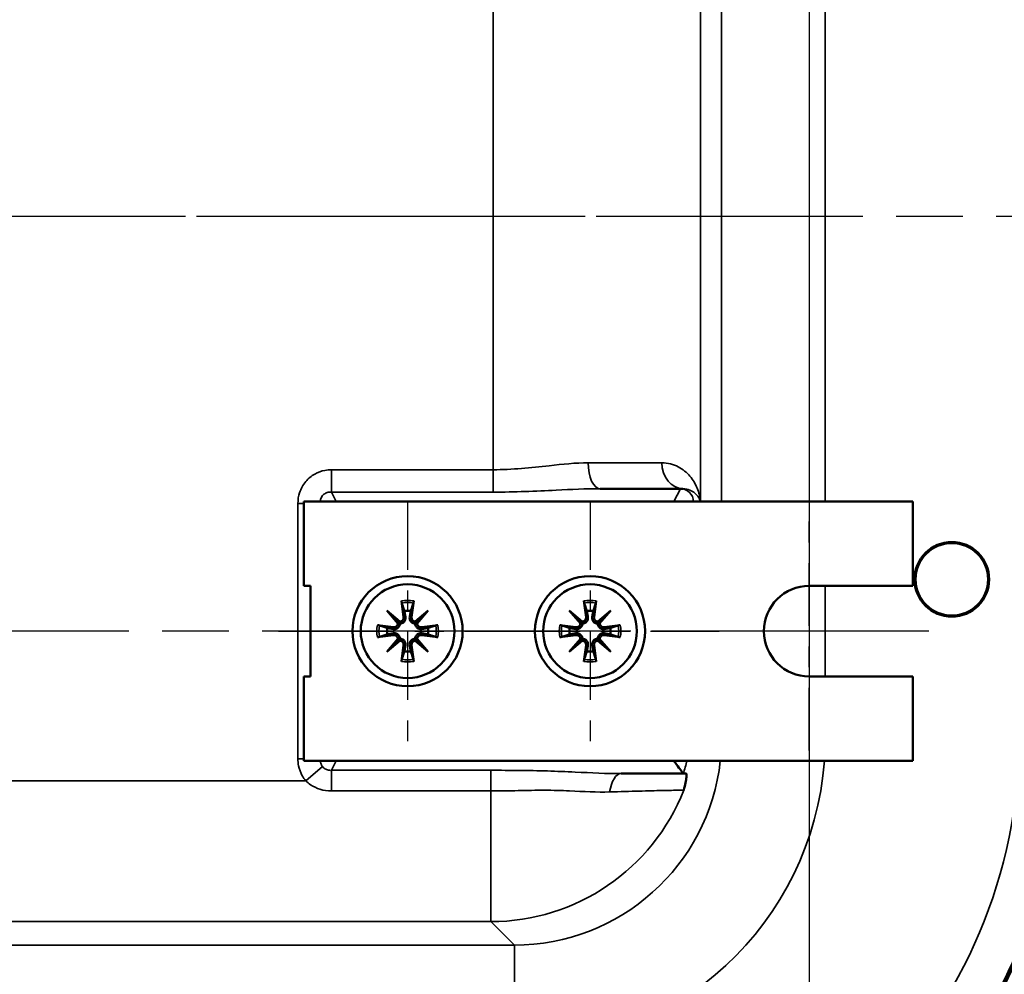
# Model space of a CAD drawing. Units: inches. Extents: x 0.4 to 62.4, y 0.4 to 48.2.
# Drawn here: x 50.9 to 55.6, y 21.1 to 25.7 of the extents above; entities that cross this region are included whole.
import ezdxf

# ---------------------------------------------------------------- set-up
doc = ezdxf.new("R2010")
doc.units = ezdxf.units.IN
doc.header["$LTSCALE"] = 2.857143
doc.header["$MEASUREMENT"] = 0
doc.linetypes.add('CHAIN', pattern=[0.7087, 0.4724, -0.0591, 0.1181, -0.0591])
for name, color, linetype, lineweight in [('Center Mark (ANSI)', 7, 'Continuous', 25), ('Centerline (ANSI)', 7, 'Continuous', 25), ('Dimension (ANSI)', 7, 'Continuous', 25), ('Visible (ANSI)', 7, 'Continuous', 50), ('Visible Narrow (ANSI)', 7, 'Continuous', 35)]:
    doc.layers.add(name, color=color, linetype=linetype, lineweight=lineweight)
doc.styles.add('Note Text (ANSI)', font='tahoma.ttf')
doc.dimstyles.new('Default (ANSI)', dxfattribs={"dimscale": 2.857143, "dimtxt": 0.12, "dimasz": 0.098425, "dimexe": 0.125, "dimexo": 0.0625, "dimgap": 0.031496, "dimtad": 0, "dimtih": 1, "dimtoh": 1, "dimrnd": 1e-08, "dimzin": 4, "dimdsep": 46, "dimtxsty": 'Note Text (ANSI)', "dimcen": 0.09, "dimdle": 0.393701, "dimclrd": 256, "dimclre": 256, "dimclrt": 256, "dimadec": 0, "dimazin": 1, "dimtfac": 1, "dimtofl": 0, "dimtmove": 0, "dimatfit": 3, "dimfxl": 1, "dimtolj": 1, "dimtzin": 4, "dimlwd": -1, "dimlwe": -1, "dimarcsym": 0})

# ---------------------------------------------------------------- blocks, each defined once
blk = doc.blocks.new('*D21')
at = {"layer": 'Defpoints', "color": 0, "transparency": 16777216}
for p in [(46.8059, 26.1415), (54.6809, 26.1415), (54.6809, 16.7554)]:
    blk.add_point(p, dxfattribs=at)
at = {"layer": 'Dimension (ANSI)', "transparency": 16777216}
for p, q in [((46.8059, 25.9629), (46.8059, 16.3982)), ((54.6809, 25.9629), (54.6809, 16.3982)), ((47.0871, 16.7554), (50.0407, 16.7554)), ((54.3997, 16.7554), (51.4461, 16.7554))]:
    blk.add_line(p, q, dxfattribs=at)
for points in [[(47.0871, 16.8022), (47.0871, 16.7085), (46.8059, 16.7554)], [(54.3997, 16.8022), (54.3997, 16.7085), (54.6809, 16.7554)]]:
    blk.add_solid(points, dxfattribs=at)
at = {"layer": 'Dimension (ANSI)', "transparency": 16777216, "char_height": 0.34286, "attachment_point": 2, "style": 'Note Text (ANSI)'}
for s, insert in [('\\A1; 7.88"', (50.7434, 17.2039)), ('\\A1;[200]', (50.7434, 16.6654))]:
    blk.add_mtext(s, dxfattribs=dict(at, insert=insert))

msp = doc.modelspace()

# ---------------------------------------------------------------- linework, layer by layer
at = {"layer": 'Center Mark (ANSI)', "linetype": 'CHAIN', "ltscale": 0.242074}
for p, q in [((52.74343, 23.34018), (52.74343, 22.09464)), ((52.74343, 23.34018), (52.74343, 22.09464)), ((53.62343, 23.34018), (53.62343, 22.09464)), ((53.62343, 23.34018), (53.62343, 22.09464)), ((53.3662, 22.71741), (52.12066, 22.71741)), ((54.2462, 22.71741), (53.00066, 22.71741))]:
    msp.add_line(p, q, dxfattribs=at)
at = {"layer": 'Center Mark (ANSI)', "linetype": 'CHAIN', "ltscale": 0.223846}
for p, q in [((54.68093, 23.2933), (54.68093, 22.14151)), ((54.68093, 22.14151), (54.68093, 23.2933))]:
    msp.add_line(p, q, dxfattribs=at)
at = {"layer": 'Center Mark (ANSI)', "linetype": 'CHAIN', "ltscale": 0.181314}
msp.add_line((55.03807, 22.71741), (54.10504, 22.71741), dxfattribs=at)
msp.add_line((55.03807, 22.71741), (54.10504, 22.71741), dxfattribs=at)
at = {"layer": 'Centerline (ANSI)', "linetype": 'CHAIN', "ltscale": 0.952448}
for p, q in [((54.68093, 27.2933), (54.68093, 22.14151)), ((56.86765, 24.71741), (3.5535, 24.71741)), ((53.60057, 24.71741), (47.88629, 24.71741)), ((55.25682, 22.71741), (46.23004, 22.71741))]:
    msp.add_line(p, q, dxfattribs=at)
at = {"layer": 'Centerline (ANSI)', "linetype": 'CHAIN', "ltscale": 0.413176}
msp.add_line((52.12066, 22.71741), (54.2462, 22.71741), dxfattribs=at)
at = {"layer": 'Visible (ANSI)'}
for p, q in [((54.05936, 23.40491), (53.6716, 23.40491)), ((54.07144, 23.40491), (54.05936, 23.40491)), ((52.24343, 23.34241), (55.18093, 23.34241)), ((52.24343, 22.93621), (52.24343, 23.34241)), ((55.18093, 23.34241), (55.18093, 22.93616)), ((52.24343, 22.93621), (52.27468, 22.93621)), ((52.27468, 22.93621), (52.27468, 22.49871)), ((54.68093, 22.93616), (55.18093, 22.93616)), ((52.714, 22.86302), (52.72432, 22.78553)), ((52.77286, 22.86302), (52.76254, 22.78553)), ((53.594, 22.86302), (53.60432, 22.78553)), ((53.65286, 22.86302), (53.64254, 22.78553)), ((52.64337, 22.81746), (52.70608, 22.76369)), ((52.64337, 22.81746), (52.69563, 22.76521)), ((52.69715, 22.75475), (52.64337, 22.81746)), ((52.78078, 22.76369), (52.84348, 22.81746)), ((52.84348, 22.81746), (52.78971, 22.75475)), ((52.84348, 22.81746), (52.79123, 22.76521)), ((53.52337, 22.81746), (53.58608, 22.76369)), ((53.52337, 22.81746), (53.57563, 22.76521)), ((53.57715, 22.75475), (53.52337, 22.81746)), ((53.66078, 22.76369), (53.72348, 22.81746)), ((53.72348, 22.81746), (53.66971, 22.75475)), ((53.72348, 22.81746), (53.67123, 22.76521)), ((52.69563, 22.76521), (52.7068, 22.75403)), ((52.79123, 22.76521), (52.78005, 22.75403)), ((53.57563, 22.76521), (53.5868, 22.75403)), ((53.67123, 22.76521), (53.66005, 22.75403)), ((52.59782, 22.74684), (52.67531, 22.73652)), ((52.88904, 22.74684), (52.81155, 22.73652)), ((53.47782, 22.74684), (53.55531, 22.73652)), ((53.76904, 22.74684), (53.69155, 22.73652)), ((52.59782, 22.68797), (52.67531, 22.6983)), ((52.64337, 22.61735), (52.69715, 22.68006)), ((52.70608, 22.67113), (52.64337, 22.61735)), ((52.64337, 22.61735), (52.69563, 22.66961)), ((52.69563, 22.66961), (52.7068, 22.68078)), ((52.79123, 22.66961), (52.78005, 22.68078)), ((52.84348, 22.61735), (52.78078, 22.67113)), ((52.78971, 22.68006), (52.84348, 22.61735)), ((52.84348, 22.61735), (52.79123, 22.66961)), ((52.88904, 22.68797), (52.81155, 22.6983)), ((53.47782, 22.68797), (53.55531, 22.6983)), ((53.52337, 22.61735), (53.57715, 22.68006)), ((53.58608, 22.67113), (53.52337, 22.61735)), ((53.52337, 22.61735), (53.57563, 22.66961)), ((53.57563, 22.66961), (53.5868, 22.68078)), ((53.67123, 22.66961), (53.66005, 22.68078)), ((53.72348, 22.61735), (53.66078, 22.67113)), ((53.66971, 22.68006), (53.72348, 22.61735)), ((53.72348, 22.61735), (53.67123, 22.66961)), ((53.76904, 22.68797), (53.69155, 22.6983)), ((52.714, 22.5718), (52.72432, 22.64929)), ((52.77286, 22.5718), (52.76254, 22.64929)), ((53.594, 22.5718), (53.60432, 22.64929)), ((53.65286, 22.5718), (53.64254, 22.64929)), ((52.27468, 22.49871), (52.24343, 22.49871)), ((52.24343, 22.09241), (52.24343, 22.49871)), ((55.18093, 22.49866), (54.68093, 22.49866)), ((55.18093, 22.49866), (55.18093, 22.09241)), ((55.18093, 22.09241), (52.24343, 22.09241)), ((53.77392, 22.02991), (54.07316, 22.02991)), ((54.08676, 22.02991), (54.07316, 22.02991))]:
    msp.add_line(p, q, dxfattribs=at)
for centre, radius in [((55.36843, 22.96741), 0.18), ((55.36843, 22.96741), 0.17493), ((52.74343, 22.71741), 0.26562), ((52.74343, 22.71741), 0.226), ((53.62343, 22.71741), 0.26562), ((53.62343, 22.71741), 0.226)]:
    msp.add_circle(centre, radius, dxfattribs=at)
for centre, radius, start, end in [((54.68093, 22.71741), 0.21875, 90, 270), ((52.74343, 22.71741), 0.09881, 80.98644, 99.01356), ((53.62343, 22.71741), 0.09881, 80.98644, 99.01356), ((52.67786, 22.75566), 0.01931, 262.41229, 357.30036), ((52.70517, 22.78298), 0.01931, 272.69964, 7.58771), ((52.78168, 22.78298), 0.01931, 172.41229, 267.30036), ((52.809, 22.75566), 0.01931, 182.69964, 277.58771), ((53.55786, 22.75566), 0.01931, 262.41229, 357.30036), ((53.58517, 22.78298), 0.01931, 272.69964, 7.58771), ((53.66168, 22.78298), 0.01931, 172.41229, 267.30036), ((53.689, 22.75566), 0.01931, 182.69964, 277.58771), ((52.74343, 22.71741), 0.09881, 170.98644, 189.01356), ((52.74343, 22.71741), 0.09881, 350.98644, 9.01356), ((53.62343, 22.71741), 0.09881, 170.98644, 189.01356), ((53.62343, 22.71741), 0.09881, 350.98644, 9.01356), ((52.67786, 22.67915), 0.01931, 2.69964, 97.58771), ((52.70517, 22.65184), 0.01931, 352.41229, 87.30036), ((52.78168, 22.65184), 0.01931, 92.69964, 187.58771), ((52.809, 22.67915), 0.01931, 82.41229, 177.30036), ((53.55786, 22.67915), 0.01931, 2.69964, 97.58771), ((53.58517, 22.65184), 0.01931, 352.41229, 87.30036), ((53.66168, 22.65184), 0.01931, 92.69964, 187.58771), ((53.689, 22.67915), 0.01931, 82.41229, 177.30036), ((52.74343, 22.71741), 0.09881, 260.98644, 279.01356), ((53.62343, 22.71741), 0.09881, 260.98644, 279.01356), ((53.27468, 22.18616), 2.625, 270, 0)]:
    msp.add_arc(centre, radius, start, end, dxfattribs=at)
for centre, major_axis, start_param, end_param in [((52.70344, 22.78095), (0.01145, 0.01335), 3.3927306, 4.0081717), ((52.67988, 22.7574), (0.01335, 0.01145), 5.4166063, 6.0320474), ((52.78342, 22.78095), (0.01145, -0.01335), 5.4166063, 6.0320474), ((52.80698, 22.7574), (0.01335, -0.01145), 3.3927306, 4.0081717), ((53.58344, 22.78095), (0.01145, 0.01335), 3.3927306, 4.0081717), ((53.55988, 22.7574), (0.01335, 0.01145), 5.4166063, 6.0320474), ((53.66342, 22.78095), (0.01145, -0.01335), 5.4166063, 6.0320474), ((53.68698, 22.7574), (0.01335, -0.01145), 3.3927306, 4.0081717), ((52.67988, 22.67742), (-0.01335, 0.01145), 3.3927306, 4.0081717), ((52.70344, 22.65386), (-0.01145, 0.01335), 5.4166063, 6.0320474), ((52.78342, 22.65386), (-0.01145, -0.01335), 3.3927306, 4.0081717), ((52.80698, 22.67742), (-0.01335, -0.01145), 5.4166063, 6.0320474), ((53.55988, 22.67742), (-0.01335, 0.01145), 3.3927306, 4.0081717), ((53.58344, 22.65386), (-0.01145, 0.01335), 5.4166063, 6.0320474), ((53.66342, 22.65386), (-0.01145, -0.01335), 3.3927306, 4.0081717), ((53.68698, 22.67742), (-0.01335, -0.01145), 5.4166063, 6.0320474)]:
    msp.add_ellipse(centre, major_axis=major_axis, ratio=0.9884519, start_param=start_param, end_param=end_param, dxfattribs=at)
for points, knots in [([(52.71589, 22.85299), (52.71572, 22.85352), (52.71553, 22.85427), (52.71513, 22.85604), (52.71487, 22.85742), (52.71443, 22.85998), (52.71418, 22.86162), (52.714, 22.86302)], [0.098717394, 0.098717394, 0.098717394, 0.098717394, 0.107487795, 0.107487795, 0.118199728, 0.118199728, 0.128935851, 0.128935851, 0.128935851, 0.128935851]), ([(52.77286, 22.86302), (52.77268, 22.86162), (52.77243, 22.85998), (52.77199, 22.85742), (52.77173, 22.85604), (52.77133, 22.85427), (52.77114, 22.85352), (52.77097, 22.85299)], [0.043081049, 0.043081049, 0.043081049, 0.043081049, 0.053817172, 0.053817172, 0.064529105, 0.064529105, 0.073299505, 0.073299505, 0.073299505, 0.073299505]), ([(53.59589, 22.85299), (53.59572, 22.85352), (53.59553, 22.85427), (53.59513, 22.85604), (53.59487, 22.85742), (53.59443, 22.85998), (53.59418, 22.86162), (53.594, 22.86302)], [0.098717394, 0.098717394, 0.098717394, 0.098717394, 0.107487795, 0.107487795, 0.118199728, 0.118199728, 0.128935851, 0.128935851, 0.128935851, 0.128935851]), ([(53.65286, 22.86302), (53.65268, 22.86162), (53.65243, 22.85998), (53.65199, 22.85742), (53.65173, 22.85604), (53.65133, 22.85427), (53.65114, 22.85352), (53.65097, 22.85299)], [0.043081049, 0.043081049, 0.043081049, 0.043081049, 0.053817172, 0.053817172, 0.064529105, 0.064529105, 0.073299505, 0.073299505, 0.073299505, 0.073299505]), ([(52.7068, 22.75403), (52.70676, 22.75221), (52.70653, 22.75029), (52.70546, 22.74576), (52.70441, 22.74317), (52.7018, 22.73869), (52.70006, 22.73651), (52.69609, 22.73284), (52.69386, 22.73135), (52.6892, 22.72902), (52.68635, 22.72809), (52.68057, 22.7272), (52.67764, 22.72723), (52.675, 22.72763), (52.67471, 22.72767), (52.67443, 22.72772), (52.67414, 22.72777)], [-0.1197204, -0.1197204, -0.1197204, -0.1197204, -0.10547454, -0.10547454, -0.08570705, -0.08570705, -0.06593956, -0.06593956, -0.04617207, -0.04617207, -0.02308604, -0.02308604, 0, 0, 0, 0.0024817, 0.0024817, 0.0024817, 0.0024817]), ([(52.73307, 22.78669), (52.73312, 22.78641), (52.73317, 22.78612), (52.7336, 22.78319), (52.73363, 22.78026), (52.73274, 22.77449), (52.73182, 22.77164), (52.72949, 22.76698), (52.728, 22.76475), (52.72433, 22.76077), (52.72214, 22.75904), (52.71766, 22.75642), (52.71507, 22.75538), (52.71055, 22.75431), (52.70863, 22.75408), (52.7068, 22.75403)], [0.28222559, 0.28222559, 0.28222559, 0.28222559, 0.28470729, 0.28470729, 0.30779333, 0.30779333, 0.33087936, 0.33087936, 0.35064685, 0.35064685, 0.37041434, 0.37041434, 0.39018183, 0.39018183, 0.40442769, 0.40442769, 0.40442769, 0.40442769]), ([(52.78005, 22.75403), (52.77823, 22.75408), (52.77631, 22.75431), (52.77178, 22.75538), (52.7692, 22.75642), (52.76471, 22.75904), (52.76253, 22.76077), (52.75886, 22.76475), (52.75737, 22.76698), (52.75504, 22.77164), (52.75411, 22.77449), (52.75322, 22.78026), (52.75325, 22.78319), (52.75365, 22.78584), (52.75369, 22.78612), (52.75374, 22.78641), (52.75379, 22.78669)], [-0.1197204, -0.1197204, -0.1197204, -0.1197204, -0.10547454, -0.10547454, -0.08570705, -0.08570705, -0.06593956, -0.06593956, -0.04617207, -0.04617207, -0.02308604, -0.02308604, 0, 0, 0, 0.0024817, 0.0024817, 0.0024817, 0.0024817]), ([(52.81271, 22.72777), (52.81243, 22.72772), (52.81214, 22.72767), (52.80921, 22.72723), (52.80628, 22.7272), (52.80051, 22.72809), (52.79766, 22.72902), (52.793, 22.73135), (52.79077, 22.73284), (52.7868, 22.73651), (52.78506, 22.73869), (52.78244, 22.74317), (52.7814, 22.74576), (52.78033, 22.75029), (52.7801, 22.75221), (52.78005, 22.75403)], [0.28222559, 0.28222559, 0.28222559, 0.28222559, 0.28470729, 0.28470729, 0.30779333, 0.30779333, 0.33087936, 0.33087936, 0.35064685, 0.35064685, 0.37041434, 0.37041434, 0.39018183, 0.39018183, 0.40442769, 0.40442769, 0.40442769, 0.40442769]), ([(53.5868, 22.75403), (53.58676, 22.75221), (53.58653, 22.75029), (53.58546, 22.74576), (53.58441, 22.74317), (53.5818, 22.73869), (53.58006, 22.73651), (53.57609, 22.73284), (53.57386, 22.73135), (53.5692, 22.72902), (53.56635, 22.72809), (53.56057, 22.7272), (53.55764, 22.72723), (53.555, 22.72763), (53.55471, 22.72767), (53.55443, 22.72772), (53.55414, 22.72777)], [-0.1197204, -0.1197204, -0.1197204, -0.1197204, -0.10547454, -0.10547454, -0.08570705, -0.08570705, -0.06593956, -0.06593956, -0.04617207, -0.04617207, -0.02308604, -0.02308604, 0, 0, 0, 0.0024817, 0.0024817, 0.0024817, 0.0024817]), ([(53.61307, 22.78669), (53.61312, 22.78641), (53.61317, 22.78612), (53.6136, 22.78319), (53.61363, 22.78026), (53.61274, 22.77449), (53.61182, 22.77164), (53.60949, 22.76698), (53.608, 22.76475), (53.60433, 22.76077), (53.60214, 22.75904), (53.59766, 22.75642), (53.59507, 22.75538), (53.59055, 22.75431), (53.58863, 22.75408), (53.5868, 22.75403)], [0.28222559, 0.28222559, 0.28222559, 0.28222559, 0.28470729, 0.28470729, 0.30779333, 0.30779333, 0.33087936, 0.33087936, 0.35064685, 0.35064685, 0.37041434, 0.37041434, 0.39018183, 0.39018183, 0.40442769, 0.40442769, 0.40442769, 0.40442769]), ([(53.66005, 22.75403), (53.65823, 22.75408), (53.65631, 22.75431), (53.65178, 22.75538), (53.6492, 22.75642), (53.64471, 22.75904), (53.64253, 22.76077), (53.63886, 22.76475), (53.63737, 22.76698), (53.63504, 22.77164), (53.63411, 22.77449), (53.63322, 22.78026), (53.63325, 22.78319), (53.63365, 22.78584), (53.63369, 22.78612), (53.63374, 22.78641), (53.63379, 22.78669)], [-0.1197204, -0.1197204, -0.1197204, -0.1197204, -0.10547454, -0.10547454, -0.08570705, -0.08570705, -0.06593956, -0.06593956, -0.04617207, -0.04617207, -0.02308604, -0.02308604, 0, 0, 0, 0.0024817, 0.0024817, 0.0024817, 0.0024817]), ([(53.69271, 22.72777), (53.69243, 22.72772), (53.69214, 22.72767), (53.68921, 22.72723), (53.68628, 22.7272), (53.68051, 22.72809), (53.67766, 22.72902), (53.673, 22.73135), (53.67077, 22.73284), (53.6668, 22.73651), (53.66506, 22.73869), (53.66244, 22.74317), (53.6614, 22.74576), (53.66033, 22.75029), (53.6601, 22.75221), (53.66005, 22.75403)], [0.28222559, 0.28222559, 0.28222559, 0.28222559, 0.28470729, 0.28470729, 0.30779333, 0.30779333, 0.33087936, 0.33087936, 0.35064685, 0.35064685, 0.37041434, 0.37041434, 0.39018183, 0.39018183, 0.40442769, 0.40442769, 0.40442769, 0.40442769]), ([(52.59782, 22.74684), (52.59922, 22.74666), (52.60086, 22.74641), (52.60342, 22.74597), (52.6048, 22.74571), (52.60656, 22.74531), (52.60731, 22.74511), (52.60785, 22.74495)], [0.043081049, 0.043081049, 0.043081049, 0.043081049, 0.053817172, 0.053817172, 0.064529105, 0.064529105, 0.073299505, 0.073299505, 0.073299505, 0.073299505]), ([(52.67414, 22.70705), (52.67443, 22.7071), (52.67471, 22.70715), (52.67764, 22.70758), (52.68057, 22.70761), (52.68635, 22.70672), (52.6892, 22.7058), (52.69386, 22.70347), (52.69609, 22.70198), (52.70006, 22.69831), (52.7018, 22.69612), (52.70441, 22.69164), (52.70546, 22.68905), (52.70653, 22.68453), (52.70676, 22.68261), (52.7068, 22.68078)], [0.28222559, 0.28222559, 0.28222559, 0.28222559, 0.28470729, 0.28470729, 0.30779333, 0.30779333, 0.33087936, 0.33087936, 0.35064685, 0.35064685, 0.37041434, 0.37041434, 0.39018183, 0.39018183, 0.40442769, 0.40442769, 0.40442769, 0.40442769]), ([(52.78005, 22.68078), (52.7801, 22.68261), (52.78033, 22.68453), (52.7814, 22.68905), (52.78244, 22.69164), (52.78506, 22.69612), (52.7868, 22.69831), (52.79077, 22.70198), (52.793, 22.70347), (52.79766, 22.7058), (52.80051, 22.70672), (52.80628, 22.70761), (52.80921, 22.70758), (52.81186, 22.70719), (52.81214, 22.70715), (52.81243, 22.7071), (52.81271, 22.70705)], [-0.1197204, -0.1197204, -0.1197204, -0.1197204, -0.10547454, -0.10547454, -0.08570705, -0.08570705, -0.06593956, -0.06593956, -0.04617207, -0.04617207, -0.02308604, -0.02308604, 0, 0, 0, 0.0024817, 0.0024817, 0.0024817, 0.0024817]), ([(52.87901, 22.74495), (52.87954, 22.74511), (52.8803, 22.74531), (52.88206, 22.74571), (52.88344, 22.74597), (52.886, 22.74641), (52.88764, 22.74666), (52.88904, 22.74684)], [0.098717394, 0.098717394, 0.098717394, 0.098717394, 0.107487795, 0.107487795, 0.118199728, 0.118199728, 0.128935851, 0.128935851, 0.128935851, 0.128935851]), ([(53.47782, 22.74684), (53.47922, 22.74666), (53.48086, 22.74641), (53.48342, 22.74597), (53.4848, 22.74571), (53.48656, 22.74531), (53.48731, 22.74511), (53.48785, 22.74495)], [0.043081049, 0.043081049, 0.043081049, 0.043081049, 0.053817172, 0.053817172, 0.064529105, 0.064529105, 0.073299505, 0.073299505, 0.073299505, 0.073299505]), ([(53.55414, 22.70705), (53.55443, 22.7071), (53.55471, 22.70715), (53.55764, 22.70758), (53.56057, 22.70761), (53.56635, 22.70672), (53.5692, 22.7058), (53.57386, 22.70347), (53.57609, 22.70198), (53.58006, 22.69831), (53.5818, 22.69612), (53.58441, 22.69164), (53.58546, 22.68905), (53.58653, 22.68453), (53.58676, 22.68261), (53.5868, 22.68078)], [0.28222559, 0.28222559, 0.28222559, 0.28222559, 0.28470729, 0.28470729, 0.30779333, 0.30779333, 0.33087936, 0.33087936, 0.35064685, 0.35064685, 0.37041434, 0.37041434, 0.39018183, 0.39018183, 0.40442769, 0.40442769, 0.40442769, 0.40442769]), ([(53.66005, 22.68078), (53.6601, 22.68261), (53.66033, 22.68453), (53.6614, 22.68905), (53.66244, 22.69164), (53.66506, 22.69612), (53.6668, 22.69831), (53.67077, 22.70198), (53.673, 22.70347), (53.67766, 22.7058), (53.68051, 22.70672), (53.68628, 22.70761), (53.68921, 22.70758), (53.69186, 22.70719), (53.69214, 22.70715), (53.69243, 22.7071), (53.69271, 22.70705)], [-0.1197204, -0.1197204, -0.1197204, -0.1197204, -0.10547454, -0.10547454, -0.08570705, -0.08570705, -0.06593956, -0.06593956, -0.04617207, -0.04617207, -0.02308604, -0.02308604, 0, 0, 0, 0.0024817, 0.0024817, 0.0024817, 0.0024817]), ([(53.75901, 22.74495), (53.75954, 22.74511), (53.7603, 22.74531), (53.76206, 22.74571), (53.76344, 22.74597), (53.766, 22.74641), (53.76764, 22.74666), (53.76904, 22.74684)], [0.098717394, 0.098717394, 0.098717394, 0.098717394, 0.107487795, 0.107487795, 0.118199728, 0.118199728, 0.128935851, 0.128935851, 0.128935851, 0.128935851]), ([(52.60785, 22.68987), (52.60731, 22.6897), (52.60656, 22.6895), (52.6048, 22.68911), (52.60342, 22.68884), (52.60086, 22.68841), (52.59922, 22.68816), (52.59782, 22.68797)], [0.098717394, 0.098717394, 0.098717394, 0.098717394, 0.107487795, 0.107487795, 0.118199728, 0.118199728, 0.128935851, 0.128935851, 0.128935851, 0.128935851]), ([(52.7068, 22.68078), (52.70863, 22.68074), (52.71055, 22.68051), (52.71507, 22.67944), (52.71766, 22.67839), (52.72214, 22.67578), (52.72433, 22.67404), (52.728, 22.67007), (52.72949, 22.66784), (52.73182, 22.66317), (52.73274, 22.66033), (52.73363, 22.65455), (52.7336, 22.65162), (52.73321, 22.64898), (52.73317, 22.64869), (52.73312, 22.64841), (52.73307, 22.64812)], [-0.1197204, -0.1197204, -0.1197204, -0.1197204, -0.10547454, -0.10547454, -0.08570705, -0.08570705, -0.06593956, -0.06593956, -0.04617207, -0.04617207, -0.02308604, -0.02308604, 0, 0, 0, 0.0024817, 0.0024817, 0.0024817, 0.0024817]), ([(52.75379, 22.64812), (52.75374, 22.64841), (52.75369, 22.64869), (52.75325, 22.65162), (52.75322, 22.65455), (52.75411, 22.66033), (52.75504, 22.66317), (52.75737, 22.66784), (52.75886, 22.67007), (52.76253, 22.67404), (52.76471, 22.67578), (52.7692, 22.67839), (52.77178, 22.67944), (52.77631, 22.68051), (52.77823, 22.68074), (52.78005, 22.68078)], [0.28222559, 0.28222559, 0.28222559, 0.28222559, 0.28470729, 0.28470729, 0.30779333, 0.30779333, 0.33087936, 0.33087936, 0.35064685, 0.35064685, 0.37041434, 0.37041434, 0.39018183, 0.39018183, 0.40442769, 0.40442769, 0.40442769, 0.40442769]), ([(52.88904, 22.68797), (52.88764, 22.68816), (52.886, 22.68841), (52.88344, 22.68884), (52.88206, 22.68911), (52.8803, 22.6895), (52.87954, 22.6897), (52.87901, 22.68987)], [0.043081049, 0.043081049, 0.043081049, 0.043081049, 0.053817172, 0.053817172, 0.064529105, 0.064529105, 0.073299505, 0.073299505, 0.073299505, 0.073299505]), ([(53.48785, 22.68987), (53.48731, 22.6897), (53.48656, 22.6895), (53.4848, 22.68911), (53.48342, 22.68884), (53.48086, 22.68841), (53.47922, 22.68816), (53.47782, 22.68797)], [0.098717394, 0.098717394, 0.098717394, 0.098717394, 0.107487795, 0.107487795, 0.118199728, 0.118199728, 0.128935851, 0.128935851, 0.128935851, 0.128935851]), ([(53.5868, 22.68078), (53.58863, 22.68074), (53.59055, 22.68051), (53.59507, 22.67944), (53.59766, 22.67839), (53.60214, 22.67578), (53.60433, 22.67404), (53.608, 22.67007), (53.60949, 22.66784), (53.61182, 22.66317), (53.61274, 22.66033), (53.61363, 22.65455), (53.6136, 22.65162), (53.61321, 22.64898), (53.61317, 22.64869), (53.61312, 22.64841), (53.61307, 22.64812)], [-0.1197204, -0.1197204, -0.1197204, -0.1197204, -0.10547454, -0.10547454, -0.08570705, -0.08570705, -0.06593956, -0.06593956, -0.04617207, -0.04617207, -0.02308604, -0.02308604, 0, 0, 0, 0.0024817, 0.0024817, 0.0024817, 0.0024817]), ([(53.63379, 22.64812), (53.63374, 22.64841), (53.63369, 22.64869), (53.63325, 22.65162), (53.63322, 22.65455), (53.63411, 22.66033), (53.63504, 22.66317), (53.63737, 22.66784), (53.63886, 22.67007), (53.64253, 22.67404), (53.64471, 22.67578), (53.6492, 22.67839), (53.65178, 22.67944), (53.65631, 22.68051), (53.65823, 22.68074), (53.66005, 22.68078)], [0.28222559, 0.28222559, 0.28222559, 0.28222559, 0.28470729, 0.28470729, 0.30779333, 0.30779333, 0.33087936, 0.33087936, 0.35064685, 0.35064685, 0.37041434, 0.37041434, 0.39018183, 0.39018183, 0.40442769, 0.40442769, 0.40442769, 0.40442769]), ([(53.76904, 22.68797), (53.76764, 22.68816), (53.766, 22.68841), (53.76344, 22.68884), (53.76206, 22.68911), (53.7603, 22.6895), (53.75954, 22.6897), (53.75901, 22.68987)], [0.043081049, 0.043081049, 0.043081049, 0.043081049, 0.053817172, 0.053817172, 0.064529105, 0.064529105, 0.073299505, 0.073299505, 0.073299505, 0.073299505]), ([(52.714, 22.5718), (52.71418, 22.57319), (52.71443, 22.57483), (52.71487, 22.5774), (52.71513, 22.57878), (52.71553, 22.58054), (52.71572, 22.58129), (52.71589, 22.58182)], [0.043081049, 0.043081049, 0.043081049, 0.043081049, 0.053817172, 0.053817172, 0.064529105, 0.064529105, 0.073299505, 0.073299505, 0.073299505, 0.073299505]), ([(52.77097, 22.58182), (52.77114, 22.58129), (52.77133, 22.58054), (52.77173, 22.57878), (52.77199, 22.5774), (52.77243, 22.57483), (52.77268, 22.57319), (52.77286, 22.5718)], [0.098717394, 0.098717394, 0.098717394, 0.098717394, 0.107487795, 0.107487795, 0.118199728, 0.118199728, 0.128935851, 0.128935851, 0.128935851, 0.128935851]), ([(53.594, 22.5718), (53.59418, 22.57319), (53.59443, 22.57483), (53.59487, 22.5774), (53.59513, 22.57878), (53.59553, 22.58054), (53.59572, 22.58129), (53.59589, 22.58182)], [0.043081049, 0.043081049, 0.043081049, 0.043081049, 0.053817172, 0.053817172, 0.064529105, 0.064529105, 0.073299505, 0.073299505, 0.073299505, 0.073299505]), ([(53.65097, 22.58182), (53.65114, 22.58129), (53.65133, 22.58054), (53.65173, 22.57878), (53.65199, 22.5774), (53.65243, 22.57483), (53.65268, 22.57319), (53.65286, 22.5718)], [0.098717394, 0.098717394, 0.098717394, 0.098717394, 0.107487795, 0.107487795, 0.118199728, 0.118199728, 0.128935851, 0.128935851, 0.128935851, 0.128935851]), ([(53.24368, 19.56116), (53.42202, 19.56116), (53.5999, 19.57912), (53.94938, 19.65042), (54.12008, 19.70358), (54.60238, 19.90894), (54.89108, 20.10528), (55.37697, 20.59758), (55.56951, 20.88883), (55.83212, 21.52875), (55.89968, 21.8713), (55.89968, 22.21716)], [-10.6240746, -10.6240746, -10.6240746, -10.6240746, -9.2651454, -9.2651454, -7.9061959, -7.9061959, -5.2708231, -5.2708231, -2.6354235, -2.6354235, 0, 0, 0, 0]), ([(54.02646, 22.09241), (54.03589, 22.08008), (54.04454, 22.06856), (54.05824, 22.05013), (54.06352, 22.04295), (54.07055, 22.03333), (54.07252, 22.03062), (54.07295, 22.03003)], [0.20688479, 0.20688479, 0.20688479, 0.20688479, 0.33710778, 0.33710778, 0.45118656, 0.45118656, 0.55377084, 0.55377084, 0.55377084, 0.55377084]), ([(54.07316, 22.02991), (54.0731, 22.02991), (54.07304, 22.02993), (54.07297, 22.03), (54.07296, 22.03001), (54.07295, 22.03003)], [0.956628732, 0.956628732, 0.956628732, 0.956628732, 0.967659408, 0.967659408, 0.970531738, 0.970531738, 0.970531738, 0.970531738]), ([(54.07553, 21.95051), (54.07556, 21.95059), (54.07558, 21.95067), (54.08219, 21.97579), (54.08666, 21.99832), (54.08932, 22.0233), (54.08904, 22.02991), (54.08676, 22.02991)], [-0.00174348, -0.00174348, -0.00174348, -0.00174348, 0, 0, 0.54274277, 0.54274277, 0.92540316, 0.92540316, 0.92540316, 0.92540316])]:
    msp.add_open_spline(points, degree=3, knots=knots, dxfattribs=at)
for points, weights in [([(52.71589, 22.85299), (52.72291, 22.8309), (52.72795, 22.815)], [1.00183869305, 1.01472004674, 1]), ([(52.75891, 22.815), (52.76395, 22.8309), (52.77097, 22.85299)], [1, 1.01472004675, 1.00183869305]), ([(53.59589, 22.85299), (53.60291, 22.8309), (53.60795, 22.815)], [1.00183869305, 1.01472004674, 1]), ([(53.63891, 22.815), (53.64395, 22.8309), (53.65097, 22.85299)], [1, 1.01472004675, 1.00183869305]), ([(52.72795, 22.815), (52.73094, 22.79844), (52.73307, 22.78669)], [1, 1.1997676127, 1.3977681332]), ([(52.75379, 22.78669), (52.75591, 22.79844), (52.75891, 22.815)], [1.3977681332, 1.1997676127, 1]), ([(53.60795, 22.815), (53.61094, 22.79844), (53.61307, 22.78669)], [1, 1.1997676127, 1.3977681332]), ([(53.63379, 22.78669), (53.63591, 22.79844), (53.63891, 22.815)], [1.3977681332, 1.1997676127, 1]), ([(52.64584, 22.73289), (52.62994, 22.73793), (52.60785, 22.74495)], [1, 1.01472004675, 1.00183869305]), ([(52.60785, 22.68987), (52.62994, 22.69689), (52.64584, 22.70193)], [1.00183869305, 1.01472004675, 1]), ([(52.67414, 22.72777), (52.6624, 22.72989), (52.64584, 22.73289)], [1.3977681332, 1.1997676127, 1]), ([(52.64584, 22.70193), (52.6624, 22.70492), (52.67414, 22.70705)], [1, 1.1997676127, 1.3977681332]), ([(52.84102, 22.73289), (52.82446, 22.72989), (52.81271, 22.72777)], [1, 1.1997676127, 1.3977681332]), ([(52.81271, 22.70705), (52.82446, 22.70492), (52.84102, 22.70193)], [1.3977681332, 1.1997676127, 1]), ([(52.87901, 22.74495), (52.85692, 22.73793), (52.84102, 22.73289)], [1.00183869305, 1.01472004675, 1]), ([(52.84102, 22.70193), (52.85692, 22.69689), (52.87901, 22.68987)], [1, 1.01472004675, 1.00183869305]), ([(53.52584, 22.73289), (53.50994, 22.73793), (53.48785, 22.74495)], [1, 1.01472004675, 1.00183869305]), ([(53.48785, 22.68987), (53.50994, 22.69689), (53.52584, 22.70193)], [1.00183869305, 1.01472004675, 1]), ([(53.55414, 22.72777), (53.5424, 22.72989), (53.52584, 22.73289)], [1.3977681332, 1.1997676127, 1]), ([(53.52584, 22.70193), (53.5424, 22.70492), (53.55414, 22.70705)], [1, 1.1997676127, 1.3977681332]), ([(53.72102, 22.73289), (53.70446, 22.72989), (53.69271, 22.72777)], [1, 1.1997676127, 1.3977681332]), ([(53.69271, 22.70705), (53.70446, 22.70492), (53.72102, 22.70193)], [1.3977681332, 1.1997676127, 1]), ([(53.75901, 22.74495), (53.73692, 22.73793), (53.72102, 22.73289)], [1.00183869305, 1.01472004675, 1]), ([(53.72102, 22.70193), (53.73692, 22.69689), (53.75901, 22.68987)], [1, 1.01472004675, 1.00183869305]), ([(52.72795, 22.61981), (52.72291, 22.60391), (52.71589, 22.58182)], [1, 1.01472004674, 1.00183869305]), ([(52.73307, 22.64812), (52.73094, 22.63638), (52.72795, 22.61981)], [1.3977681332, 1.1997676127, 1]), ([(52.75891, 22.61981), (52.75591, 22.63638), (52.75379, 22.64812)], [1, 1.1997676127, 1.3977681332]), ([(52.77097, 22.58182), (52.76395, 22.60391), (52.75891, 22.61981)], [1.00183869305, 1.01472004674, 1]), ([(53.60795, 22.61981), (53.60291, 22.60391), (53.59589, 22.58182)], [1, 1.01472004674, 1.00183869305]), ([(53.61307, 22.64812), (53.61094, 22.63638), (53.60795, 22.61981)], [1.3977681332, 1.1997676127, 1]), ([(53.63891, 22.61981), (53.63591, 22.63638), (53.63379, 22.64812)], [1, 1.1997676127, 1.3977681332]), ([(53.65097, 22.58182), (53.64395, 22.60391), (53.63891, 22.61981)], [1.00183869305, 1.01472004674, 1])]:
    msp.add_rational_spline(points, weights, degree=2, dxfattribs=at)
at = {"layer": 'Visible Narrow (ANSI)'}
for p, q in [((54.1556, 26.09241), (54.1556, 23.34241)), ((54.25783, 26.09241), (54.25783, 23.34241)), ((54.75752, 23.34241), (54.75752, 26.09241)), ((53.15621, 25.9384), (53.15621, 23.49641)), ((53.61433, 23.52991), (53.96975, 23.52991)), ((53.15621, 23.49641), (52.3768, 23.49641)), ((52.3768, 23.49641), (52.3768, 23.38816)), ((53.15621, 23.38816), (53.15621, 23.49641)), ((52.3768, 23.38816), (53.15621, 23.38816)), ((52.3768, 23.38816), (52.39968, 23.34241)), ((54.02807, 23.34241), (54.05929, 23.40483)), ((52.21442, 23.33403), (52.21442, 22.10078)), ((52.21442, 23.33403), (52.24343, 23.33403)), ((54.75752, 22.49866), (54.75752, 22.93616)), ((52.72432, 22.78553), (52.73307, 22.78669)), ((52.76254, 22.78553), (52.75379, 22.78669)), ((53.60432, 22.78553), (53.61307, 22.78669)), ((53.64254, 22.78553), (53.63379, 22.78669)), ((52.67531, 22.73652), (52.67414, 22.72777)), ((52.67531, 22.6983), (52.67414, 22.70705)), ((52.81155, 22.73652), (52.81271, 22.72777)), ((52.81155, 22.6983), (52.81271, 22.70705)), ((53.55531, 22.73652), (53.55414, 22.72777)), ((53.55531, 22.6983), (53.55414, 22.70705)), ((53.69155, 22.73652), (53.69271, 22.72777)), ((53.69155, 22.6983), (53.69271, 22.70705)), ((52.72432, 22.64929), (52.73307, 22.64812)), ((52.76254, 22.64929), (52.75379, 22.64812)), ((53.60432, 22.64929), (53.61307, 22.64812)), ((53.64254, 22.64929), (53.63379, 22.64812)), ((52.21442, 22.10078), (52.24343, 22.10078)), ((52.39968, 22.09241), (52.3765, 22.04605)), ((52.2522, 21.9956), (52.33328, 22.06374)), ((52.3765, 21.94626), (52.3765, 22.04605)), ((53.14543, 22.04605), (52.3765, 22.04605)), ((53.14543, 22.04605), (53.14543, 21.94626)), ((52.2522, 21.9956), (49.23466, 21.9956)), ((52.3765, 21.94626), (53.14543, 21.94626)), ((53.14543, 21.31602), (53.14543, 21.94626)), ((48.34143, 21.31602), (53.14543, 21.31602)), ((53.14543, 21.31602), (53.25844, 21.20301)), ((53.25844, 21.20301), (48.22842, 21.20301)), ((53.25844, 21.20301), (53.25844, 20.70331))]:
    msp.add_line(p, q, dxfattribs=at)
for centre, radius, start, end in [((52.74343, 22.71741), 0.14855, 78.57214, 101.42786), ((52.74343, 22.71741), 0.13835, 78.51779, 101.48221), ((53.62343, 22.71741), 0.14855, 78.57214, 101.42786), ((53.62343, 22.71741), 0.13835, 78.51779, 101.48221), ((52.74343, 22.71741), 0.14855, 168.57214, 191.42786), ((52.74343, 22.71741), 0.13835, 168.51779, 191.48221), ((52.74343, 22.71741), 0.13835, 348.51779, 11.48221), ((52.74343, 22.71741), 0.14855, 348.57214, 11.42786), ((53.62343, 22.71741), 0.14855, 168.57214, 191.42786), ((53.62343, 22.71741), 0.13835, 168.51779, 191.48221), ((53.62343, 22.71741), 0.13835, 348.51779, 11.48221), ((53.62343, 22.71741), 0.14855, 348.57214, 11.42786), ((52.74343, 22.71741), 0.14855, 258.57214, 281.42786), ((52.74343, 22.71741), 0.13835, 258.51779, 281.48221), ((53.62343, 22.71741), 0.14855, 258.57214, 281.42786), ((53.62343, 22.71741), 0.13835, 258.51779, 281.48221), ((53.24343, 22.21741), 2.45114, 270, 0)]:
    msp.add_arc(centre, radius, start, end, dxfattribs=at)
for centre, major_axis, ratio, start_param, end_param in [((53.6716, 23.52991), (0, -0.125), 0.4581228, 4.712389, 6.2831853), ((54.07144, 23.52991), (0, -0.125), 0.8135343, 4.712389, 6.2831853), ((54.05936, 23.27991), (0, -0.125), 0.0174604, 3.1415927, 3.1764992), ((54.05929, 23.34237), (-0.04419, 0.04419), 0.9987828, 3.9282093, 5.4971782), ((54.05936, 23.34241), (0, 0.0625), 0.9993908, 4.712389, 6.2831853), ((53.25661, 22.20423), (1.06195, -1.06195), 0.9987828, 5.4983961, 6.9946222), ((53.25661, 22.20423), (0.70883, -0.70883), 0.9975692, 5.4983961, 6.9578831), ((53.12129, 22.33955), (0.70775, -0.70775), 0.9990866, 0.4713186, 0.5362462), ((53.77392, 21.90491), (0, 0.125), 0.4686282, 0, 1.2738008), ((53.14504, 22.3158), (0.70711, 0.70711), 0.9995623, 3.9275998, 5.1235345)]:
    msp.add_ellipse(centre, major_axis=major_axis, ratio=ratio, start_param=start_param, end_param=end_param, dxfattribs=at)
for points, knots in [([(53.61433, 23.52991), (53.55427, 23.52991), (53.49081, 23.52284), (53.33884, 23.50592), (53.24718, 23.49641), (53.15621, 23.49641)], [0, 0, 0, 0, 0.5792806, 0.5792806, 1.3590823, 1.3590823, 1.3590823, 1.3590823]), ([(54.1556, 23.34241), (54.15396, 23.36405), (54.14897, 23.38584), (54.13215, 23.42754), (54.12033, 23.44747), (54.10504, 23.46522), (54.08974, 23.48298), (54.07084, 23.49873), (54.02575, 23.52212), (53.99935, 23.52991), (53.96975, 23.52991)], [-0.0018611, -0.0018611, -0.0018611, -0.0018611, 0.4345522, 0.4345522, 0.8709655, 0.8709655, 0.8709655, 1.3073788, 1.3073788, 1.7437921, 1.7437921, 1.7437921, 1.7437921]), ([(52.3768, 23.49641), (52.36602, 23.49641), (52.35512, 23.49539), (52.32734, 23.48996), (52.31095, 23.48395), (52.27945, 23.46617), (52.26481, 23.45407), (52.23918, 23.42387), (52.22886, 23.40524), (52.21709, 23.36883), (52.21442, 23.35129), (52.21442, 23.33403)], [-0.64518961, -0.64518961, -0.64518961, -0.64518961, -0.56302095, -0.56302095, -0.43155109, -0.43155109, -0.28974569, -0.28974569, -0.13148326, -0.13148326, 0, 0, 0, 0]), ([(52.32243, 23.34241), (52.3226, 23.3459), (52.32311, 23.3493), (52.32572, 23.35953), (52.32899, 23.36591), (52.33744, 23.37608), (52.34237, 23.38006), (52.35318, 23.38567), (52.35889, 23.38743), (52.36883, 23.38857), (52.37278, 23.38858), (52.3768, 23.38816)], [0.05787919, 0.05787919, 0.05787919, 0.05787919, 0.13148326, 0.13148326, 0.28974569, 0.28974569, 0.43155109, 0.43155109, 0.56302095, 0.56302095, 0.64518961, 0.64518961, 0.64518961, 0.64518961]), ([(53.15621, 23.38816), (53.25855, 23.38816), (53.36167, 23.39291), (53.53263, 23.40138), (53.60403, 23.40491), (53.6716, 23.40491)], [-1.3590823, -1.3590823, -1.3590823, -1.3590823, -0.5792806, -0.5792806, 0, 0, 0, 0]), ([(54.07144, 23.40491), (54.08365, 23.40491), (54.09472, 23.40231), (54.114, 23.39452), (54.12229, 23.38927), (54.12925, 23.38335), (54.1362, 23.37743), (54.14186, 23.37078), (54.15064, 23.35688), (54.15375, 23.34962), (54.1556, 23.34241)], [-1.7437921, -1.7437921, -1.7437921, -1.7437921, -1.3073788, -1.3073788, -0.8709655, -0.8709655, -0.8709655, -0.4345522, -0.4345522, 0.0018611, 0.0018611, 0.0018611, 0.0018611]), ([(52.21442, 22.10078), (52.21442, 22.09), (52.21545, 22.0791), (52.22088, 22.05132), (52.22689, 22.03492), (52.24027, 22.01123), (52.24591, 22.0031), (52.2522, 21.9956)], [-0.64518961, -0.64518961, -0.64518961, -0.64518961, -0.56302095, -0.56302095, -0.43155109, -0.43155109, -0.35741602, -0.35741602, -0.35741602, -0.35741602]), ([(52.33328, 22.06374), (52.33121, 22.06626), (52.32939, 22.06903), (52.32516, 22.07716), (52.32341, 22.08287), (52.32258, 22.09012), (52.32248, 22.09126), (52.32243, 22.09241)], [0.35741602, 0.35741602, 0.35741602, 0.35741602, 0.43155109, 0.43155109, 0.56302095, 0.56302095, 0.58730518, 0.58730518, 0.58730518, 0.58730518]), ([(52.3765, 22.04605), (52.36947, 22.04533), (52.36271, 22.04603), (52.3508, 22.04974), (52.34562, 22.05252), (52.33818, 22.05838), (52.33557, 22.06095), (52.33328, 22.06374)], [0, 0, 0, 0, 0.144169, 0.144169, 0.27596875, 0.27596875, 0.35834359, 0.35834359, 0.35834359, 0.35834359]), ([(53.77392, 22.02991), (53.70372, 22.02991), (53.62883, 22.034), (53.50779, 22.0396), (53.46309, 22.04147), (53.37268, 22.04414), (53.32712, 22.04497), (53.23627, 22.0459), (53.19084, 22.04605), (53.14543, 22.04605)], [-1.6452555, -1.6452555, -1.6452555, -1.6452555, -1.0397613, -1.0397613, -0.692893, -0.692893, -0.3460247, -0.3460247, 0, 0, 0, 0]), ([(52.2522, 21.9956), (52.25916, 21.98861), (52.26697, 21.98211), (52.28909, 21.96708), (52.30429, 21.95975), (52.33852, 21.94906), (52.35758, 21.94626), (52.3765, 21.94626)], [-0.35834359, -0.35834359, -0.35834359, -0.35834359, -0.27596875, -0.27596875, -0.144169, -0.144169, 0, 0, 0, 0]), ([(53.14543, 21.94626), (53.18975, 21.94626), (53.23403, 21.94716), (53.32061, 21.94912), (53.36306, 21.95002), (53.4455, 21.9498), (53.48543, 21.94866), (53.59234, 21.944), (53.65722, 21.93936), (53.71791, 21.94149)], [0, 0, 0, 0, 0.3460247, 0.3460247, 0.692893, 0.692893, 1.0397613, 1.0397613, 1.6452555, 1.6452555, 1.6452555, 1.6452555]), ([(53.71791, 21.94149), (53.76873, 21.94327), (53.81669, 21.94468), (53.90214, 21.94695), (53.93944, 21.9478), (53.9708, 21.94847), (54.00467, 21.94919), (54.0312, 21.9497), (54.06399, 21.9503), (54.07301, 21.95046), (54.07553, 21.95051)], [0, 0, 0, 0, 0.507104, 0.507104, 1.014208, 1.014208, 1.014208, 1.562063, 1.562063, 2.028416, 2.028416, 2.028416, 2.028416])]:
    msp.add_open_spline(points, degree=3, knots=knots, dxfattribs=at)

# ---------------------------------------------------------------- dimensions: what is measured, and where the dimension line sits
at = {"layer": 'Dimension (ANSI)'}
dim = msp.add_linear_dim(base=(54.6809287861, 16.7553599465), p1=(46.8059287861, 26.1415149244), p2=(54.6809287861, 26.1415149244), angle=180, text=' <>"\\X[200]', dimstyle='Default (ANSI)', override={"dimgap": 0.031496, "dimtih": 0, "dimtoh": 0, "dimdec": 2, "dimpost": '\\X', "dimtol": 0, "dimlim": 0, "dimtp": 0, "dimtm": 0, "dimtdec": 2, "dimatfit": 1, "dimtvp": -0.25}, dxfattribs=at)
dim.commit()
dim.dimension.update_dxf_attribs({"geometry": '*D21', "text_midpoint": (50.7434287861, 16.7553599465), "dimtype": 160})

doc.saveas('drawing.dxf')
